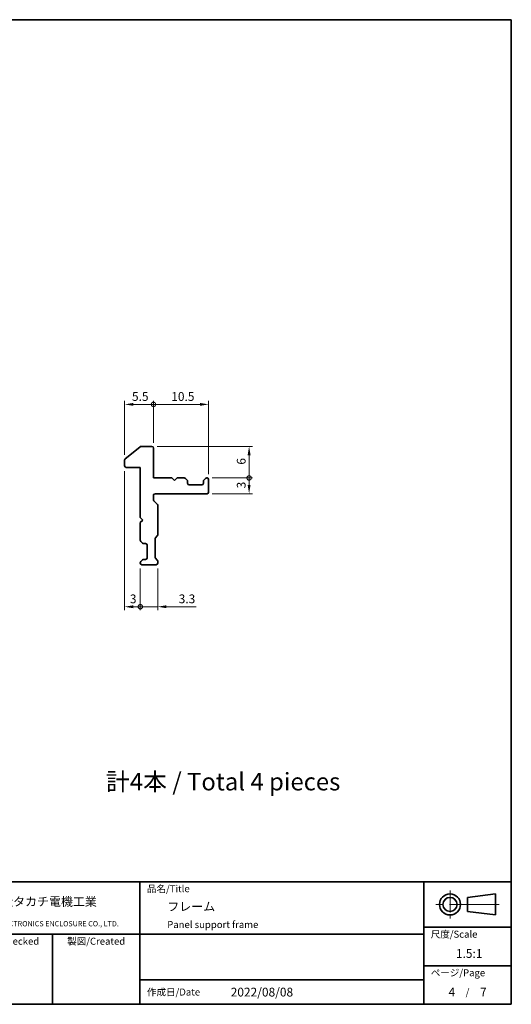
# Model space of a CAD drawing. Units: millimetres. Extents: x 0 to 6381, y 0 to 1124.
# Drawn here: x 3912 to 4005, y 0 to 187 of the extents above; entities that cross this region are included whole.
import ezdxf
from ezdxf.enums import TextEntityAlignment as Align

# ---------------------------------------------------------------- set-up
doc = ezdxf.new("R2010")
doc.units = ezdxf.units.MM
doc.header["$LTSCALE"] = 3
doc.linetypes.add('CHAIN', pattern=[0.35429999999999995, 0.2362, -0.0295, 0.0591, -0.0295])
doc.layers.get('Defpoints').update_dxf_attribs({"lineweight": 25})
for name, color, linetype, lineweight in [('Border (ISO)', 7, 'Continuous', 35), ('Dimension (ISO)', 7, 'Continuous', 18), ('Dimension (ISO) @ 1', 7, 'Continuous', 18), ('Hatch (ISO)', 1, 'Continuous', 18), ('Symbol (ISO)', 7, 'Continuous', 18), ('Title (ISO)', 7, 'Continuous', 35), ('Visible (ISO)', 7, 'Continuous', 35)]:
    doc.layers.add(name, color=color, linetype=linetype, lineweight=lineweight)
doc.styles.add('Note Text (TK)', font='MS PGothic.ttf')
doc.styles.add('文字スタイル67', font='arial.ttf')
doc.dimstyles.new('Default - Method 1b (TK)', dxfattribs={"dimscale": 3, "dimtxt": 2.5, "dimasz": 2.5, "dimexe": 1, "dimexo": 1.499999999999999, "dimgap": 1, "dimtad": 1, "dimrnd": 1e-08, "dimdsep": 46, "dimtxsty": 'Note Text (TK)', "dimcen": 0.09, "dimdle": 5, "dimclrd": 100, "dimclre": 100, "dimclrt": 7, "dimadec": 1, "dimazin": 1, "dimtfac": 1, "dimtmove": 0, "dimatfit": 3, "dimfxl": 1, "dimtolj": 1, "dimlwd": -1, "dimlwe": -1, "dimarcsym": 0})

# ---------------------------------------------------------------- blocks, each defined once
blk = doc.blocks.new('図面枠 tk図枠')
at = {"layer": 'Border (ISO)'}
for p, q in [((14.49999999999999, 289), (405.4999999999999, 289)), ((405.4999999999999, 289), (405.4999999999999, 8.000000000000007)), ((14.50000000000001, 8.000000000000007), (405.4999999999999, 8.000000000000007))]:
    blk.add_line(p, q, dxfattribs=at)
blk = doc.blocks.new('表題欄 tk表題欄')
at = {"layer": 'Hatch (ISO)'}
h = blk.add_hatch(color=256, dxfattribs=at)
edge = h.paths.add_edge_path(flags=0)
edge.add_arc((95.57537688673352, 236.2990653650367), 0.5958259999999996, 269.9999999999897, 360)
edge.add_line((96.17120288673351, 236.2990653650368), (96.17120288673348, 239.7107813650365))
edge.add_arc((95.5753768867335, 239.7107813650366), 0.5958259999999996, 0, 90.0000000000068)
edge.add_line((95.57537688673342, 240.3066073650366), (79.13710888673356, 240.3066073650366))
edge.add_arc((79.13710888673353, 239.7107813650366), 0.5958259999999996, 89.99999999999744, 180)
edge.add_line((78.54128288673353, 239.7107813650365), (78.54128288673331, 236.2990653650368))
edge.add_arc((79.13710888673332, 236.2990653650365), 0.5958259999999996, 180, 270.0000000000231)
edge.add_line((79.13710888673356, 235.7032393650365), (95.57537688673342, 235.7032393650367))
edge = h.paths.add_edge_path()
edge.add_line((77.83935088673357, 239.9556413650366), (77.83935088673357, 236.0542053650368))
edge.add_arc((78.54128288673346, 236.0542053650367), 0.7019319999998935, 180, 270.0000000000087)
edge.add_line((78.54128288673357, 235.3522733650368), (96.17120288673352, 235.3522733650368))
edge.add_arc((96.17120288673351, 236.0542053650367), 0.7019319999998921, 270, 360)
edge.add_line((96.8731348867334, 236.0542053650368), (96.87313488673352, 239.9556413650366))
edge.add_arc((96.1712028867336, 239.9556413650367), 0.7019319999998921, 0, 90.00000000000873)
edge.add_line((96.17120288673348, 240.6575733650367), (78.54128288673357, 240.6575733650366))
edge.add_arc((78.54128288673357, 239.9556413650366), 0.7019319999999984, 90, 180)
for points in [[(79.07181288673355, 239.1476033650369), (79.07181288673355, 238.6578833650367), (79.92066088673353, 238.6578833650367), (79.92066088673353, 236.6581933650368), (80.50832488673353, 236.6581933650368), (80.50832488673353, 238.6578833650367), (81.35717288673355, 238.6578833650367), (81.35717288673355, 239.1476033650369)], [(85.68407849525303, 236.6581933650368), (84.9434673993943, 237.8918698287545), (84.41792288673358, 237.3246628822781), (84.41792288673358, 236.6581933650368), (83.89555488673355, 236.6581933650368), (83.89555488673355, 239.1476033650369), (84.41792288673358, 239.1476033650369), (84.41792288673358, 238.0993979968839), (85.38913556809511, 239.1476033650369), (86.10696490847272, 239.1476033650369), (85.31925422435492, 238.2974470774499), (86.30334488673353, 236.6581933650368)], [(92.09142939614459, 239.1476033650369), (92.09142939614459, 236.6581933650368), (92.60971639614465, 236.6581933650368), (92.60971639614465, 237.6580383650368), (93.76872039614462, 237.6580383650368), (93.76872039614462, 236.6581933650368), (94.28700739614459, 236.6581933650368), (94.28700739614459, 239.1476033650369), (93.76872039614462, 239.1476033650369), (93.76872039614462, 238.1477583650367), (92.60971639614465, 238.1477583650367), (92.60971639614465, 239.1476033650369)], [(94.84202339614467, 239.1476033650369), (94.84202339614467, 236.6581933650368), (95.36439139614473, 236.6581933650368), (95.36439139614473, 239.1476033650369)]]:
    blk.add_hatch(color=256, dxfattribs=at).paths.add_polyline_path(points)
h = blk.add_hatch(color=256, dxfattribs=at)
h.paths.add_polyline_path([(82.59020695886475, 237.7110913650368), (81.95242681460243, 237.7110913650368), (82.27131688673356, 238.5794973650367)], flags=0)
h.paths.add_polyline_path([(82.77903014574996, 237.1968853650368), (81.76360362771717, 237.1968853650368), (81.56578886050404, 236.6581933650368), (80.94907288673355, 236.6581933650368), (81.86321688673357, 239.1476033650369), (82.67941688673353, 239.1476033650369), (83.59356088673351, 236.6581933650368), (82.97684491296302, 236.6581933650368)])
h = blk.add_hatch(color=256, dxfattribs=at)
h.paths.add_polyline_path([(87.52707281460246, 237.7110913650368), (88.16485295886469, 237.7110913650368), (87.84596288673359, 238.5794973650367)], flags=0)
h.paths.add_polyline_path([(87.14043486050403, 236.6581933650368), (87.3382496277172, 237.1968853650368), (88.35367614574989, 237.1968853650368), (88.551490912963, 236.6581933650368), (89.16820688673343, 236.6581933650368), (88.25406288673352, 239.1476033650369), (87.43786288673356, 239.1476033650369), (86.52371888673358, 236.6581933650368)])
h = blk.add_hatch(color=256, dxfattribs=at)
edge = h.paths.add_edge_path()
edge.add_arc((90.52309888673334, 237.9028983650369), 1.273272000000011, 38.55054079078439, 336.5820184016556)
edge.add_line((91.69149139614446, 237.3968543650369), (91.17255542714857, 237.6216113977801))
edge.add_ellipse((90.52309888673352, 237.9028983650369), major_axis=(0, -0.7998759999999119), ratio=0.8673469387756529, start_angle=128.5505407907963, end_angle=426.582018401653, ccw=False)
edge.add_line((91.09381514418376, 238.3576891122095), (91.51887237036831, 238.6964075050431))
at = {"layer": 'Title (ISO)'}
for p, q in [((74.70882392282105, 244.052739026017), (255.7088239228211, 244.052739026017)), ((74.70882392282105, 209.052739026017), (74.70882392282105, 244.052739026017)), ((149.7088239228211, 244.052739026017), (149.7088239228211, 209.052739026017)), ((230.7088239228211, 244.052739026017), (230.7088239228211, 209.052739026017)), ((255.7088239228211, 244.052739026017), (255.7088239228211, 209.052739026017)), ((243.2088239228211, 239.552739026017), (251.2088239228211, 240.5527390260171)), ((243.2088239228211, 239.552739026017), (243.2088239228211, 235.552739026017)), ((251.2088239228211, 234.552739026017), (251.2088239228211, 240.5527390260171)), ((243.2088239228211, 235.552739026017), (251.2088239228211, 234.552739026017)), ((230.7088239228211, 231.052739026017), (255.7088239228211, 231.052739026017)), ((74.70882392282105, 229.052739026017), (230.7088239228211, 229.052739026017)), ((99.70882392282108, 229.052739026017), (99.70882392282108, 209.052739026017)), ((124.708823922821, 229.052739026017), (124.708823922821, 209.052739026017)), ((230.7088239228211, 220.052739026017), (255.7088239228211, 220.052739026017)), ((149.7088239228211, 216.052739026017), (230.7088239228211, 216.052739026017)), ((255.7088239228211, 209.052739026017), (74.70882392282105, 209.052739026017))]:
    blk.add_line(p, q, dxfattribs=at)
at = {"layer": 'Title (ISO)', "color": 4, "linetype": 'CHAIN', "lineweight": 18, "ltscale": 8.889559745788574}
blk.add_line((238.2088239228211, 241.552739026017), (238.2088239228211, 233.552739026017), dxfattribs=at)
at = {"layer": 'Title (ISO)', "color": 4, "linetype": 'CHAIN', "lineweight": 18, "ltscale": 20.00163269042969}
blk.add_line((252.2088239228211, 237.552739026017), (234.2088239228211, 237.552739026017), dxfattribs=at)
at = {"layer": 'Title (ISO)'}
for radius in [3, 2]:
    blk.add_circle((238.2088239228211, 237.552739026017), radius, dxfattribs=at)
at = {"layer": 'Title (ISO)', "color": 1, "char_height": 2.000000029802322, "line_spacing_factor": 1.5, "style": 'Note Text (TK)'}
for s, insert, attachment_point in [('\\fＭＳ Ｐゴシック|b0|i0;{\\H2.0000;品名/Title}', (151.708823922821, 242.052739026017), 4), ('\\fＭＳ Ｐゴシック|b0|i0;{\\H2.0000;承認/Approved}', (87.20882392282108, 227.052739026017), 5), ('\\fＭＳ Ｐゴシック|b0|i0;{\\H2.0000;検図/Checked}', (112.208823922821, 227.052739026017), 5), ('\\fＭＳ Ｐゴシック|b0|i0;{\\H2.0000;製図/Created}', (137.2088239228211, 227.052739026017), 5), ('\\fＭＳ Ｐゴシック|b0|i0;{\\H2.0000;尺度/Scale}', (232.7088239228211, 229.052739026017), 4), ('\\fＭＳ Ｐゴシック|b0|i0;{\\H2.0000;ページ/Page}', (232.7088239228211, 218.052739026017), 4), ('\\fＭＳ Ｐゴシック|b0|i0;{\\H2.0000;作成日/Date}', (151.708823922821, 212.552739026017), 4)]:
    blk.add_mtext(s, dxfattribs=dict(at, insert=insert, attachment_point=attachment_point))
at = {"layer": 'Title (ISO)', "color": 7, "line_spacing_factor": 1.5, "style": 'Note Text (TK)'}
for s, insert, char_height, attachment_point in [('株式会社タカチ電機工業', (99.87313488673345, 238.052739026017), 2.5, 4), ('\\fArial|b0|i0;{\\H1.4986;TAKACHI ELECTRONICS ENCLOSURE CO., LTD.}', (99.87313488673342, 232.052739026017), 1.49859994649887, 4), ('\\fＭＳ Ｐゴシック|b0|i0;{\\H2.0000;/}', (243.2088239228211, 212.5527390260171), 2.000000029802322, 5)]:
    blk.add_mtext(s, dxfattribs=dict(at, insert=insert, char_height=char_height, attachment_point=attachment_point))
at = {"layer": 'Title (ISO)', "color": 7}
for tag, p, height, style in [('<品名>_001', (157.4957557410029, 235.6535912987443), 2.5, 'Note Text (TK)'), ('<Title>_001', (157.4878143697324, 230.5520568828656), 2.000000029802322, '文字スタイル67'), ('作成日_001', (175.617914831912, 211.2814322078352), 2.5, 'Note Text (TK)'), ('<ページ_No.>_001', (237.9488807410029, 211.3027390260171), 2.5, 'Note Text (TK)'), ('<総ページ数>_001', (246.7926307410029, 211.3027390260171), 2.5, 'Note Text (TK)')]:
    blk.add_attdef(tag, p, '', height=height, dxfattribs=dict(at, style=style))
at = {"layer": 'Title (ISO)', "color": 7, "style": 'Note Text (TK)'}
blk.add_attdef('<尺度>', text='', height=2.5, dxfattribs=at).set_placement((243.2088239228211, 223.5527390260171), align=Align.MIDDLE_CENTER)
blk = doc.blocks.new('_DotSmall')
at = {"color": 0, "linetype": 'ByBlock', "const_width": 0.5}
blk.add_lwpolyline([(-0.0625, 0, 1), (0.0625, 0, 1)], format="xyb", close=True, dxfattribs=at)
blk = doc.blocks.new('*D65')
at = {"layer": 'Defpoints', "color": 0}
for p in [(3937.071970801847, 114.1421074236779), (3937.071970801847, 105.8421074236781), (3931.571970801847, 103.5484324344812)]:
    blk.add_point(p, dxfattribs=at)
at = {"layer": 'Dimension (ISO)', "color": 100}
for p, q in [((3931.571970801847, 104.5484324344812), (3931.571970801847, 114.8087740903446)), ((3937.071970801847, 106.8421074236781), (3937.071970801847, 114.8087740903446)), ((3933.238637468514, 114.1421074236779), (3937.071970801847, 114.1421074236779))]:
    blk.add_line(p, q, dxfattribs=at)
blk.add_solid([(3933.238637468514, 114.4198852014556), (3933.238637468514, 113.8643296459001), (3931.571970801847, 114.1421074236779)], dxfattribs=at)
at = {"layer": 'Dimension (ISO)', "color": 100, "xscale": 1.666666666666666, "yscale": 1.666666666666666, "zscale": 1.666666666666666}
blk.add_blockref('_DotSmall', (3937.071970801847, 114.1421074236779), dxfattribs=at)
at = {"layer": 'Dimension (ISO)', "color": 7, "insert": (3932.980076862453, 115.6421074236779), "char_height": 1.666666666666666, "attachment_point": 4, "style": 'Note Text (TK)'}
blk.add_mtext('\\A1;5.5', dxfattribs=at)
blk = doc.blocks.new('*D66')
at = {"layer": 'Defpoints', "color": 0}
for p in [(3947.571970801847, 114.1421074236779), (3937.071970801847, 105.8421074236781), (3947.571970801847, 99.84210742367817)]:
    blk.add_point(p, dxfattribs=at)
at = {"layer": 'Dimension (ISO)', "color": 100}
for p, q in [((3937.071970801847, 106.8421074236781), (3937.071970801847, 114.8087740903446)), ((3947.571970801847, 100.8421074236782), (3947.571970801847, 114.8087740903446)), ((3937.071970801847, 114.1421074236779), (3945.90530413518, 114.1421074236779))]:
    blk.add_line(p, q, dxfattribs=at)
blk.add_solid([(3945.90530413518, 114.4198852014556), (3945.90530413518, 113.8643296459001), (3947.571970801847, 114.1421074236779)], dxfattribs=at)
at = {"layer": 'Dimension (ISO)', "color": 100, "xscale": 1.666666666666666, "yscale": 1.666666666666666, "zscale": 1.666666666666666, "rotation": 180}
blk.add_blockref('_DotSmall', (3937.071970801847, 114.1421074236779), dxfattribs=at)
at = {"layer": 'Dimension (ISO)', "color": 7, "insert": (3940.453637468514, 115.6421074236779), "char_height": 1.666666666666666, "attachment_point": 4, "style": 'Note Text (TK)'}
blk.add_mtext('\\A1;10.5', dxfattribs=at)
blk = doc.blocks.new('*D67')
at = {"layer": 'Defpoints', "color": 0}
for p in [(3931.571970801847, 102.442107423678), (3934.571970801847, 83.9421074236781), (3934.571970801847, 75.6421074236779)]:
    blk.add_point(p, dxfattribs=at)
at = {"layer": 'Dimension (ISO)', "color": 100}
for p, q in [((3931.571970801847, 101.442107423678), (3931.571970801847, 74.97544075701123)), ((3934.571970801847, 82.94210742367807), (3934.571970801847, 74.97544075701123)), ((3933.238637468514, 75.6421074236779), (3934.571970801847, 75.6421074236779))]:
    blk.add_line(p, q, dxfattribs=at)
blk.add_solid([(3933.238637468514, 75.91988520145567), (3933.238637468514, 75.36432964590011), (3931.571970801847, 75.6421074236779)], dxfattribs=at)
at = {"layer": 'Dimension (ISO)', "color": 100, "xscale": 1.666666666666666, "yscale": 1.666666666666666, "zscale": 1.666666666666666}
blk.add_blockref('_DotSmall', (3934.571970801847, 75.6421074236779), dxfattribs=at)
at = {"layer": 'Dimension (ISO)', "color": 7, "insert": (3932.582349589726, 77.14210742367788), "char_height": 1.666666666666666, "attachment_point": 4, "style": 'Note Text (TK)'}
blk.add_mtext('\\A1;3', dxfattribs=at)
blk = doc.blocks.new('*D68')
at = {"layer": 'Defpoints', "color": 0}
for p in [(3934.571970801847, 83.9421074236781), (3937.871970801847, 83.9421074236781), (3937.871970801847, 75.6421074236779)]:
    blk.add_point(p, dxfattribs=at)
at = {"layer": 'Dimension (ISO)', "color": 100}
for p, q in [((3934.571970801847, 82.94210742367807), (3934.571970801847, 74.97544075701123)), ((3937.871970801847, 82.94210742367807), (3937.871970801847, 74.97544075701123)), ((3934.571970801847, 75.6421074236779), (3932.905304135181, 75.6421074236779)), ((3934.571970801847, 75.6421074236779), (3937.871970801847, 75.6421074236779)), ((3939.538637468514, 75.6421074236779), (3945.209092053762, 75.6421074236779))]:
    blk.add_line(p, q, dxfattribs=at)
blk.add_solid([(3939.538637468514, 75.91988520145567), (3939.538637468514, 75.36432964590011), (3937.871970801847, 75.6421074236779)], dxfattribs=at)
at = {"layer": 'Dimension (ISO)', "color": 100, "xscale": 1.666666666666666, "yscale": 1.666666666666666, "zscale": 1.666666666666666}
blk.add_blockref('_DotSmall', (3934.571970801847, 75.6421074236779), dxfattribs=at)
at = {"layer": 'Dimension (ISO)', "color": 7, "insert": (3941.87197084164, 77.14210742367788), "char_height": 1.666666666666666, "attachment_point": 4, "style": 'Note Text (TK)'}
blk.add_mtext('\\A1;3.3', dxfattribs=at)
blk = doc.blocks.new('*D69')
at = {"layer": 'Defpoints', "color": 0}
for p in [(3947.271970801849, 100.1421074236779), (3955.271970801848, 100.1421074236779), (3947.271970801849, 97.14210742367797)]:
    blk.add_point(p, dxfattribs=at)
at = {"layer": 'Dimension (ISO)', "color": 100}
for p, q in [((3948.27197080185, 100.1421074236779), (3955.938637468515, 100.1421074236779)), ((3955.271970801848, 98.80877409034463), (3955.271970801848, 100.1421074236779)), ((3948.27197080185, 97.14210742367797), (3955.938637468515, 97.14210742367797))]:
    blk.add_line(p, q, dxfattribs=at)
blk.add_solid([(3954.99419302407, 98.80877409034463), (3955.549748579626, 98.80877409034463), (3955.271970801848, 97.14210742367797)], dxfattribs=at)
at = {"layer": 'Dimension (ISO)', "color": 100, "xscale": 1.666666666666666, "yscale": 1.666666666666666, "zscale": 1.666666666666666, "rotation": 90}
blk.add_blockref('_DotSmall', (3955.271970801848, 100.1421074236779), dxfattribs=at)
at = {"layer": 'Dimension (ISO)', "color": 7, "insert": (3953.771970801847, 98.15915287822335), "char_height": 1.666666666666666, "attachment_point": 4, "rotation": 90, "style": 'Note Text (TK)'}
blk.add_mtext('\\A1;3', dxfattribs=at)
blk = doc.blocks.new('*D70')
at = {"layer": 'Defpoints', "color": 0}
for p in [(3936.771970801849, 106.1421074236779), (3955.271970801848, 106.1421074236779), (3947.271970801849, 100.1421074236779)]:
    blk.add_point(p, dxfattribs=at)
at = {"layer": 'Dimension (ISO)', "color": 100}
for p, q in [((3937.771970801849, 106.1421074236779), (3955.938637468515, 106.1421074236779)), ((3955.271970801848, 100.1421074236779), (3955.271970801848, 104.4754407570113)), ((3948.27197080185, 100.1421074236779), (3955.938637468515, 100.1421074236779))]:
    blk.add_line(p, q, dxfattribs=at)
blk.add_solid([(3954.99419302407, 104.4754407570113), (3955.549748579626, 104.4754407570113), (3955.271970801848, 106.1421074236779)], dxfattribs=at)
at = {"layer": 'Dimension (ISO)', "color": 100, "xscale": 1.666666666666666, "yscale": 1.666666666666666, "zscale": 1.666666666666666, "rotation": 270}
blk.add_blockref('_DotSmall', (3955.271970801848, 100.1421074236779), dxfattribs=at)
at = {"layer": 'Dimension (ISO)', "color": 7, "insert": (3953.771970801847, 102.6752892418597), "char_height": 1.666666666666666, "attachment_point": 4, "rotation": 90, "style": 'Note Text (TK)'}
blk.add_mtext('\\A1;6', dxfattribs=at)

msp = doc.modelspace()

# ---------------------------------------------------------------- linework, layer by layer
at = {"layer": 'Visible (ISO)'}
for p, q in [((3934.516343908951, 106.0957516795976), (3931.643933921915, 103.7020766904003)), ((3936.771970801847, 106.1421074236779), (3934.644380788883, 106.1421074236779)), ((3937.071970801847, 100.1421074236779), (3937.071970801847, 105.8421074236781)), ((3931.571970801847, 103.5484324344808), (3931.571970801847, 102.442107423678)), ((3931.871970801847, 102.1421074236779), (3934.571970801847, 102.1421074236779)), ((3934.571970801847, 102.1421074236779), (3934.571970801847, 92.6421074236779)), ((3940.571970801847, 100.1421074236779), (3937.071970801847, 100.1421074236779)), ((3941.071970801847, 99.64210742367788), (3940.571970801847, 100.1421074236779)), ((3941.571970801847, 100.1421074236779), (3941.071970801847, 99.64210742367788)), ((3942.947706733135, 100.1421074236779), (3941.571970801847, 100.1421074236779)), ((3943.484102836203, 99.72997538932181), (3943.159838767491, 100.054239458034)), ((3943.571970801847, 99.1421074236779), (3943.571970801847, 99.51784335496599)), ((3946.571970801847, 99.51784335496599), (3946.571970801847, 99.1421074236779)), ((3946.984102836204, 100.054239458034), (3946.659838767491, 99.72997538932181)), ((3947.271970801848, 100.1421074236779), (3947.196234870559, 100.1421074236779)), ((3947.571970801847, 97.44210742367808), (3947.571970801847, 99.84210742367817)), ((3946.271970801848, 98.84210742367819), (3943.871970801847, 98.84210742367819)), ((3937.071970801847, 96.01637149238982), (3937.071970801847, 96.84210742367772)), ((3937.784102836204, 95.17997538932208), (3937.159838767492, 95.80423945803399)), ((3937.371970801847, 97.14210742367788), (3947.271970801848, 97.14210742367788)), ((3937.871970801847, 89.31637149239), (3937.871970801847, 94.96784335496581)), ((3934.571970801847, 92.6421074236779), (3935.071970801847, 92.14210742367788)), ((3935.071970801847, 92.14210742367788), (3934.571970801847, 91.6421074236779)), ((3934.571970801847, 91.6421074236779), (3934.571970801847, 88.26637149238981)), ((3934.659838767492, 88.05423945803399), (3934.984102836203, 87.7299753893218)), ((3937.371970801847, 85.06637149238999), (3937.371970801847, 88.56784335496619)), ((3937.459838767491, 88.77997538932199), (3937.784102836204, 89.1042394580337)), ((3935.196234870559, 87.6421074236779), (3935.571970801847, 87.6421074236779)), ((3935.871970801847, 87.3421074236777), (3935.871970801847, 84.94210742367808)), ((3934.984102836203, 84.55423945803399), (3934.659838767492, 84.22997538932181)), ((3935.571970801847, 84.64210742367788), (3935.196234870559, 84.64210742367788)), ((3937.784102836204, 84.529975389322), (3937.459838767491, 84.85423945803372)), ((3937.871970801847, 83.9421074236781), (3937.871970801847, 84.31784335496617)), ((3934.571970801847, 84.01784335496598), (3934.571970801847, 83.9421074236781)), ((3934.871970801847, 83.6421074236779), (3937.571970801847, 83.6421074236779))]:
    msp.add_line(p, q, dxfattribs=at)
for centre, radius, start, end in [((3934.644380788883, 105.9421074236781), 0.1999999999999868, 90, 129.805571092244), ((3936.771970801847, 105.8421074236781), 0.299999999999998, 0, 90), ((3931.771970801847, 103.5484324344812), 0.199999999999991, 129.8055710922763, 180), ((3931.871970801847, 102.442107423678), 0.299999999999998, 180, 270), ((3942.947706733135, 99.84210742367817), 0.3000000000000005, 44.99999999999913, 90), ((3943.271970801847, 99.51784335496599), 0.3000000000000125, 0, 44.99999999999894), ((3946.871970801847, 99.51784335496599), 0.299999999999998, 135.0000000000018, 180), ((3947.19623487056, 99.84210742367817), 0.2999999999999847, 90, 135.0000000000016), ((3947.271970801848, 99.84210742367817), 0.3000000000000013, 0, 90), ((3943.871970801847, 99.1421074236779), 0.3000000000000003, 180, 270), ((3946.271970801848, 99.1421074236779), 0.3000000000000007, 270, 0), ((3947.271970801848, 97.44210742367808), 0.3000000000000013, 270, 0), ((3937.371970801847, 96.84210742367772), 0.299999999999998, 90, 180), ((3937.371970801847, 96.01637149238982), 0.2999999999999896, 180, 224.9999999999985), ((3937.571970801847, 94.96784335496581), 0.3000000000000025, 0, 44.99999999999913), ((3934.871970801847, 88.26637149238981), 0.2999999999999869, 180, 224.9999999999838), ((3937.671970801847, 88.56784335496619), 0.299999999999998, 135.0000000000016, 180), ((3937.571970801847, 89.31637149239), 0.3000000000000003, 315.0000000000009, 0), ((3935.196234870559, 87.94210742367807), 0.2999999999999895, 225.0000000000181, 270), ((3935.571970801847, 87.3421074236777), 0.3000000000000025, 0, 90), ((3935.196234870559, 84.34210742367772), 0.3000000000000047, 90, 134.9999999999816), ((3935.571970801847, 84.94210742367808), 0.3000000000000047, 270, 0), ((3937.671970801847, 85.06637149238999), 0.3000000000000052, 180, 224.9999999999977), ((3937.571970801847, 84.31784335496617), 0.3000000000000069, 0, 44.99999999999894), ((3934.871970801847, 84.01784335496598), 0.2999999999999997, 135.000000000001, 180), ((3934.871970801847, 83.9421074236781), 0.299999999999998, 180, 270), ((3937.571970801847, 83.9421074236781), 0.3000000000000025, 270, 0)]:
    msp.add_arc(centre, radius, start, end, dxfattribs=at)

# ---------------------------------------------------------------- block references
at = {"xscale": 0.6666666666666666, "yscale": 0.6666666666666666, "zscale": 0.6666666666666666}
msp.add_blockref('図面枠 tk図枠', (3734.833333333334, -5.333333333333357), dxfattribs=at)
ref = msp.add_blockref('表題欄 tk表題欄', (3834.694117384786, -139.3684926840113), dxfattribs=dict(xscale=0.6666666666666666, yscale=0.6666666666666666, zscale=0.6666666666666666))
ref.add_attrib('<品名>_001', 'フレーム', (3939.710227272728, 17.76704545454543), dxfattribs={"layer": 'Title (ISO)', "color": 7, "height": 1.666666666666666, "style": 'Note Text (TK)'})
ref.add_attrib('<尺度>_001', '1.5:1', (3994.622159090909, 8.83333333333331), dxfattribs={"layer": 'Title (ISO)', "color": 7, "height": 1.666666666666666, "style": 'Note Text (TK)'})
ref.add_attrib('作成日_001', '2022/08/08', (3951.767992424242, 1.485795454545733), dxfattribs={"layer": 'Title (ISO)', "color": 7, "height": 1.666666666666666, "style": 'Note Text (TK)'})
ref.add_attrib('<Title>_001', 'Panel support frame', (3939.689631648609, 14.50704865113571), dxfattribs={"layer": 'Title (ISO)', "color": 7, "height": 1.333333353201548, "style": '文字スタイル67'})
ref.add_attrib('<ページ_No.>_001', '4', (3993.222537878788, 1.500000000000279), dxfattribs={"layer": 'Title (ISO)', "color": 7, "height": 1.666666666666666, "style": 'Note Text (TK)'})
ref.add_attrib('<総ページ数>_001', '7', (3999.222537878788, 1.500000000000279), dxfattribs={"layer": 'Title (ISO)', "color": 7, "height": 1.666666666666666, "style": 'Note Text (TK)'})

# ---------------------------------------------------------------- texts
at = {"layer": 'Symbol (ISO)', "color": 7, "insert": (3928.020573728284, 42.36435085763936), "char_height": 3.333333333333333, "width": 47.52436637878417, "attachment_point": 4, "line_spacing_factor": 1.5, "style": 'Note Text (TK)'}
msp.add_mtext('\\fＭＳ Ｐゴシック|b0|i0;{\\H3.3333;計4本 / Total 4 pieces}', dxfattribs=at)

# ---------------------------------------------------------------- dimensions: what is measured, and where the dimension line sits
at = {"layer": 'Dimension (ISO) @ 1', "color": 100}
for base, p1, p2, angle, override, picture, middle in [((3937.071970801847, 114.1421074236779), (3931.571970801847, 103.5484324344812), (3937.071970801847, 105.8421074236781), 180, {"dimscale": 1, "dimtxt": 1.666666666666666, "dimasz": 1.666666666666666, "dimexe": 0.6666666666666666, "dimexo": 0.9999999999999998, "dimgap": 0.6666666666666666, "dimdec": 2, "dimblk2": 'DotSmall', "dimsah": 1, "dimcen": 0.06, "dimdle": 0, "dimtol": 0, "dimlim": 0, "dimtp": 0, "dimtm": 0, "dimtdec": 2, "dimtix": 0, "dimtofl": 0, "dimtmove": 0, "dimatfit": 1}, '*D65', (3934.315304135181, 114.1421074236779)), ((3947.571970801847, 114.1421074236779), (3937.071970801847, 105.8421074236781), (3947.571970801847, 99.84210742367817), 180, {"dimscale": 1, "dimtxt": 1.666666666666666, "dimasz": 1.666666666666666, "dimexe": 0.6666666666666666, "dimexo": 0.9999999999999998, "dimgap": 0.6666666666666666, "dimdec": 2, "dimblk1": 'DotSmall', "dimsah": 1, "dimcen": 0.06, "dimdle": 0, "dimtol": 0, "dimlim": 0, "dimtp": 0, "dimtm": 0, "dimtdec": 2, "dimtix": 0, "dimtofl": 0, "dimtmove": 0, "dimatfit": 1}, '*D66', (3942.328637468513, 114.1421074236779)), ((3955.271970801848, 106.1421074236779), (3947.271970801848, 100.1421074236779), (3936.771970801847, 106.1421074236779), 90, {"dimscale": 1, "dimtxt": 1.666666666666666, "dimasz": 1.666666666666666, "dimexe": 0.6666666666666666, "dimexo": 0.9999999999999998, "dimgap": 0.6666666666666666, "dimdec": 2, "dimblk1": 'DotSmall', "dimsah": 1, "dimcen": 0.06, "dimdle": 0, "dimtol": 0, "dimlim": 0, "dimtp": 0, "dimtm": 0, "dimtdec": 2, "dimtix": 0, "dimtofl": 0, "dimtmove": 0, "dimatfit": 1}, '*D70', (3955.271970801847, 103.1487740903445)), ((3934.571970801847, 75.6421074236779), (3931.571970801847, 102.442107423678), (3934.571970801847, 83.9421074236781), 180, {"dimscale": 1, "dimtxt": 1.666666666666666, "dimasz": 1.666666666666666, "dimexe": 0.6666666666666666, "dimexo": 0.9999999999999998, "dimgap": 0.6666666666666666, "dimdec": 2, "dimblk2": 'DotSmall', "dimsah": 1, "dimcen": 0.06, "dimdle": 0, "dimtol": 0, "dimlim": 0, "dimtp": 0, "dimtm": 0, "dimtdec": 2, "dimtix": 0, "dimtofl": 1, "dimtmove": 0, "dimatfit": 1}, '*D67', (3933.06530413518, 75.6421074236779)), ((3955.271970801848, 100.1421074236779), (3947.271970801848, 97.14210742367788), (3947.271970801848, 100.1421074236779), 90, {"dimscale": 1, "dimtxt": 1.666666666666666, "dimasz": 1.666666666666666, "dimexe": 0.6666666666666666, "dimexo": 0.9999999999999998, "dimgap": 0.6666666666666666, "dimdec": 2, "dimblk2": 'DotSmall', "dimsah": 1, "dimcen": 0.06, "dimdle": 0, "dimtol": 0, "dimlim": 0, "dimtp": 0, "dimtm": 0, "dimtdec": 2, "dimtix": 0, "dimtofl": 1, "dimtmove": 0, "dimatfit": 1}, '*D69', (3955.271970801847, 98.6421074236779)), ((3937.871970801847, 75.6421074236779), (3934.571970801847, 83.9421074236781), (3937.871970801847, 83.9421074236781), 180, {"dimscale": 1, "dimtxt": 1.666666666666666, "dimasz": 1.666666666666666, "dimexe": 0.6666666666666666, "dimexo": 0.9999999999999998, "dimgap": 0.6666666666666666, "dimdec": 2, "dimblk1": 'DotSmall', "dimsah": 1, "dimcen": 0.06, "dimdle": 0, "dimtol": 0, "dimlim": 0, "dimtp": 0, "dimtm": 0, "dimtdec": 2, "dimtix": 0, "dimtofl": 1, "dimtmove": 0, "dimatfit": 1}, '*D68', (3943.207198114367, 75.6421074236779))]:
    dim = msp.add_linear_dim(base=base, p1=p1, p2=p2, angle=angle, dimstyle='Default - Method 1b (TK)', override=override, dxfattribs=at)
    dim.commit()
    dim.dimension.update_dxf_attribs({"geometry": picture, "text_midpoint": middle, "dimtype": 128})

doc.saveas('drawing.dxf')
